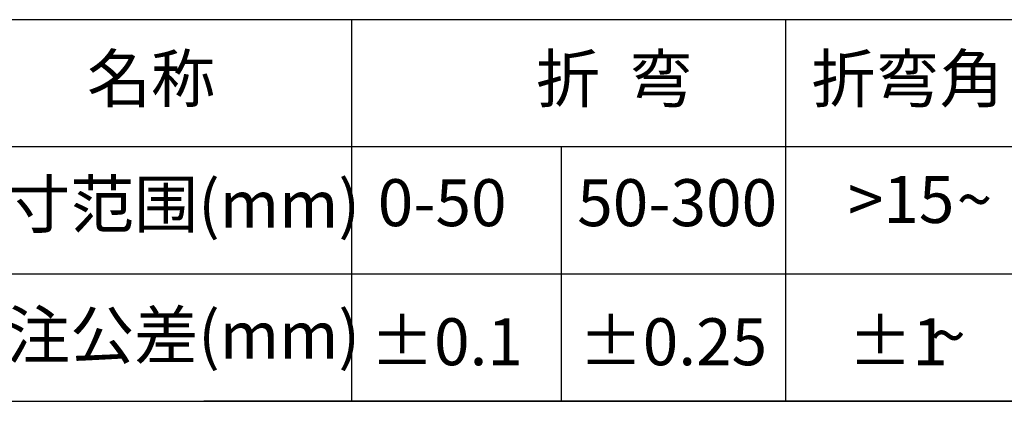
# Model space of a CAD drawing. Units: millimetres. Extents: x 26109 to 27810, y -17935 to -16732.
# Drawn here: x 27044 to 27232, y -17733 to -17660 of the extents above; entities that cross this region are included whole.
import ezdxf
from ezdxf.enums import TextEntityAlignment as Align

# ---------------------------------------------------------------- set-up
doc = ezdxf.new("R2010")
doc.units = ezdxf.units.MM
doc.layers.add('LA1404-03-00TEXT', color=7, linetype='Continuous')
doc.styles.add('TEXTSTYLE_1', font='gdt', dxfattribs={"width": 0.8})
doc.styles.add('TEXTSTYLE_2', font='txt')

msp = doc.modelspace()

# ---------------------------------------------------------------- linework, layer by layer
at = {"color": 2}
for p, q in [((27339.76, -17660.03), (27028.2, -17660.03)), ((27107.73, -17732.78), (27107.73, -17660.03)), ((27107.73, -17732.78), (27107.73, -17660.03)), ((27190.52, -17732.78), (27190.52, -17660.03)), ((27190.52, -17732.78), (27190.52, -17660.03)), ((27339.76, -17684.28), (27028.2, -17684.28)), ((27147.75, -17732.78), (27147.75, -17684.28)), ((27339.76, -17708.53), (27028.2, -17708.53)), ((27028.2, -17732.78), (27780.35, -17732.78)), ((27028.2, -17732.78), (27780.35, -17732.78)), ((27339.76, -17732.78), (27079.5, -17732.78))]:
    msp.add_line(p, q, dxfattribs=at)

# ---------------------------------------------------------------- texts
at = {"layer": 'LA1404-03-00TEXT', "color": 2}
for s, height, style, p in [('名称', 8.954, 'TEXTSTYLE_2', (27069.43, -17675.74)), ('折  弯', 8.954, 'TEXTSTYLE_2', (27157.87, -17675.74)), ('折弯角', 8.954, 'TEXTSTYLE_2', (27213.78, -17675.74)), ('尺寸范围(mm)', 8.954, 'TEXTSTYLE_2', (27069.43, -17699.69)), ('0-50', 8.954, 'TEXTSTYLE_2', (27124.97, -17699.39)), ('50-300', 8.954, 'TEXTSTYLE_2', (27169.82, -17699.39)), ('>15', 8.954, 'TEXTSTYLE_1', (27212.54, -17698.78)), ('~', 8.95, 'TEXTSTYLE_1', (27226.54, -17698.78)), ('未注公差(mm)', 8.954, 'TEXTSTYLE_2', (27069.43, -17724.63)), ('±0.1', 8.954, 'TEXTSTYLE_2', (27125.8, -17725.91)), ('±0.25', 8.954, 'TEXTSTYLE_2', (27169.01, -17725.91)), ('±1', 8.954, 'TEXTSTYLE_2', (27211.97, -17725.91)), ('~', 8.95, 'TEXTSTYLE_1', (27221.49, -17724.7))]:
    msp.add_text(s, height=height, dxfattribs=dict(at, style=style)).set_placement(p, align=Align.CENTER)

doc.saveas('drawing.dxf')
